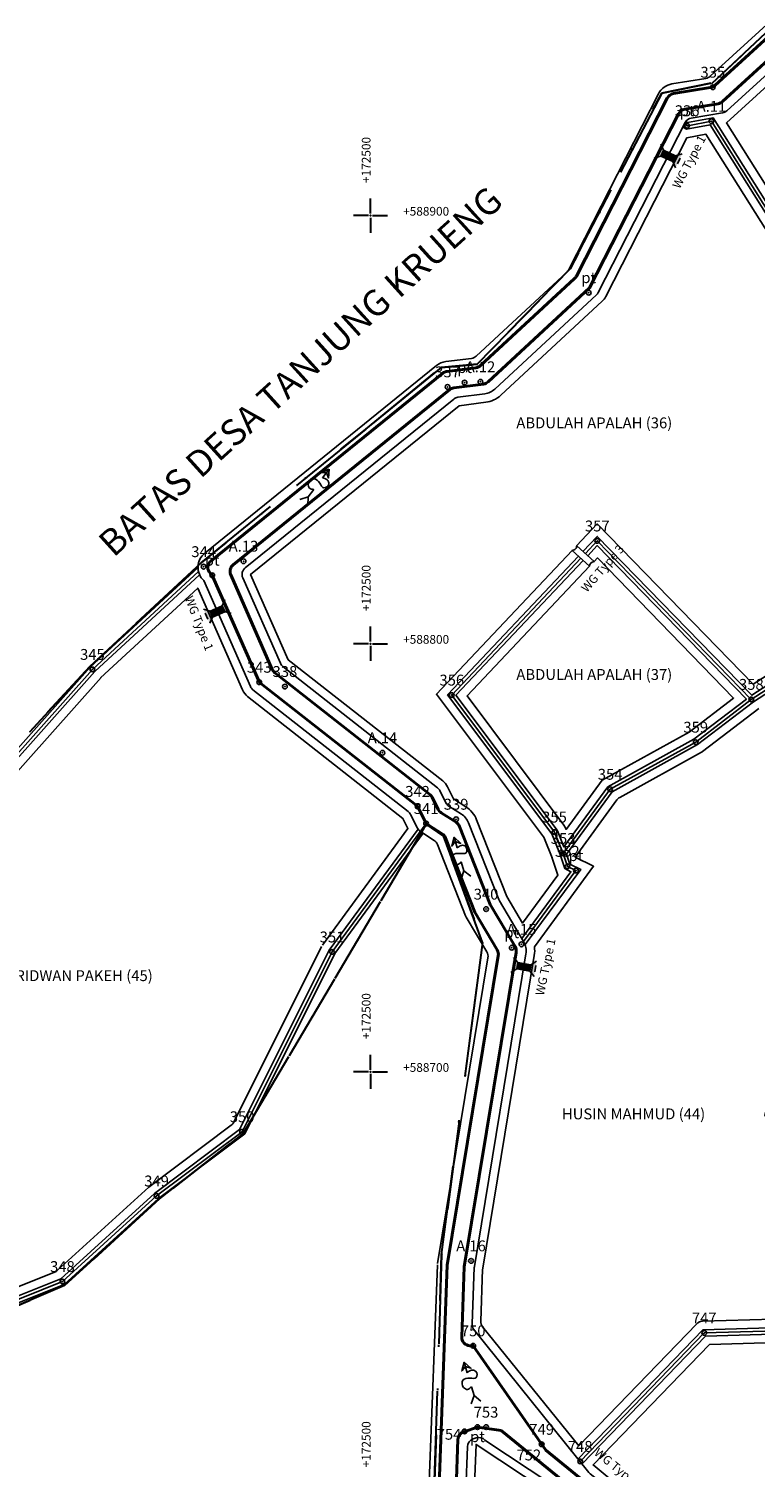
# Model space of a CAD drawing. Units: inches. Extents: x -7789 to 15730, y 8330 to 14541.
# Drawn here: x -1323 to -1282, y 12808 to 12889 of the extents above; entities that cross this region are included whole.
import ezdxf
from ezdxf.enums import TextEntityAlignment as Align

# ---------------------------------------------------------------- set-up
doc = ezdxf.new("R2010")
doc.units = ezdxf.units.IN
doc.header["$MEASUREMENT"] = 0
doc.linetypes.add('DASHDOT', pattern=[1, 0.5, -0.25, 0, -0.25])
for name, color, linetype in [('BANGUNAN', 5, 'Continuous'), ('BATAS DESA', 6, 'Continuous'), ('BULAT1', 7, 'Continuous'), ('Double', 144, 'Continuous'), ('Grid', 7, 'Continuous'), ('Nama 1', 7, 'Continuous'), ('PATOK1', 7, 'Continuous'), ('tambak', 7, 'Continuous'), ('Tanggul', 7, 'Continuous')]:
    doc.layers.add(name, color=color, linetype=linetype)
doc.layers.add('Sal_existing', color=1, linetype='Continuous', lineweight=15)
doc.styles.add('L100', font='simplex.shx', dxfattribs={"height": 2.54})
doc.styles.add('L240', font='simplex.shx', dxfattribs={"height": 6.1})
doc.styles.add('L80', font='simplex.shx', dxfattribs={"height": 2.03})

msp = doc.modelspace()

# ---------------------------------------------------------------- hatches: boundary and pattern name
at = {"layer": 'BATAS DESA'}
h = msp.add_hatch(color=6, dxfattribs=at)
h.paths.add_polyline_path([(-1286.492, 12881.336), (-1286.129, 12882.119), (-1286.498, 12882.011), (-1286.648, 12881.688)])
h.paths.add_polyline_path([(-1287.323, 12881.999), (-1287.17, 12882.323), (-1287.326, 12882.674), (-1287.689, 12881.891)])
for points in [[(-1286.649, 12881.686), (-1286.497, 12882.013), (-1287.17, 12882.324), (-1287.323, 12881.999)], [(-1312.607, 12856.483), (-1312.46, 12856.154), (-1311.784, 12856.457), (-1311.929, 12856.787)], [(-1294.673, 12836.309), (-1294.616, 12836.664), (-1295.347, 12836.783), (-1295.407, 12836.428)]]:
    msp.add_hatch(color=6, dxfattribs=at).paths.add_polyline_path(points)
h = msp.add_hatch(color=6, dxfattribs=at)
h.paths.add_polyline_path([(-1312.974, 12856.594), (-1312.622, 12855.807), (-1312.461, 12856.156), (-1312.607, 12856.481)])
h.paths.add_polyline_path([(-1311.929, 12856.787), (-1311.784, 12856.459), (-1311.417, 12856.346), (-1311.769, 12857.134)])
h = msp.add_hatch(color=6, dxfattribs=at)
h.paths.add_polyline_path([(-1294.428, 12836.014), (-1294.29, 12836.866), (-1294.616, 12836.662), (-1294.673, 12836.31)])
h.paths.add_polyline_path([(-1295.407, 12836.428), (-1295.348, 12836.781), (-1295.593, 12837.077), (-1295.731, 12836.226)])

# ---------------------------------------------------------------- linework, layer by layer
at = {"layer": 'BANGUNAN', "lineweight": -3}
for points in [[(-1305.921, 12864.453), (-1305.97, 12863.946), (-1306.073, 12864.253), (-1306.396, 12864.268)], [(-1298.92, 12843.808), (-1298.541, 12843.467), (-1298.849, 12843.568), (-1299.053, 12843.316)], [(-1298.353, 12814.387), (-1297.973, 12814.046), (-1298.282, 12814.146), (-1298.486, 12813.895)]]:
    msp.add_lwpolyline(points, close=True, dxfattribs=at)
for points in [[(-1306.294, 12863.96), (-1305.921, 12864.453)], [(-1307.1, 12862.894), (-1306.788, 12863.307)], [(-1307.566, 12862.743), (-1307.1, 12862.894), (-1307.119, 12862.405)], [(-1298.745, 12843.215), (-1298.92, 12843.808)], [(-1298.366, 12841.933), (-1298.513, 12842.43)], [(-1298.522, 12841.469), (-1298.366, 12841.933), (-1297.984, 12841.628)], [(-1298.177, 12813.794), (-1298.353, 12814.387)], [(-1297.954, 12812.048), (-1297.799, 12812.512), (-1297.417, 12812.207)], [(-1297.799, 12812.512), (-1297.946, 12813.009)]]:
    msp.add_lwpolyline(points, dxfattribs=at)
for points in [[(-1306.788, 12863.307), (-1306.885, 12863.319), (-1307.074, 12863.343), (-1307.133, 12863.709), (-1306.762, 12864.02), (-1306.445, 12863.698), (-1306.264, 12863.277), (-1305.868, 12863.577), (-1306.026, 12863.894), (-1306.203, 12863.938), (-1306.294, 12863.96)], [(-1298.513, 12842.43), (-1298.58, 12842.359), (-1298.712, 12842.222), (-1299.041, 12842.392), (-1299.071, 12842.875), (-1298.623, 12842.938), (-1298.178, 12842.834), (-1298.183, 12843.331), (-1298.532, 12843.392), (-1298.672, 12843.276), (-1298.745, 12843.215)], [(-1297.946, 12813.009), (-1298.013, 12812.938), (-1298.144, 12812.8), (-1298.474, 12812.97), (-1298.504, 12813.453), (-1298.056, 12813.517), (-1297.61, 12813.412), (-1297.616, 12813.909), (-1297.965, 12813.97), (-1298.105, 12813.854), (-1298.177, 12813.794)]]:
    msp.add_open_spline(points, degree=3, knots=[0, 0, 0, 0, 2.19934, 4.268021, 7.681409, 11.019393, 13.992759, 16.863103, 18.986773, 21.280737, 21.280737, 21.280737, 21.280737], dxfattribs=at)
at = {"layer": 'BATAS DESA', "color": 6}
for p, q in [((-1287.326, 12882.674), (-1287.17, 12882.323)), ((-1287.689, 12881.891), (-1287.32, 12881.999)), ((-1287.17, 12882.323), (-1287.323, 12881.999)), ((-1286.649, 12881.686), (-1287.323, 12881.999)), ((-1286.497, 12882.013), (-1287.17, 12882.324)), ((-1286.498, 12882.011), (-1286.648, 12881.688)), ((-1286.129, 12882.119), (-1286.498, 12882.011)), ((-1286.235, 12881.891), (-1286.386, 12881.564)), ((-1286.492, 12881.336), (-1286.648, 12881.688)), ((-1312.607, 12856.483), (-1311.929, 12856.787)), ((-1311.769, 12857.134), (-1311.93, 12856.784)), ((-1311.784, 12856.459), (-1311.929, 12856.787)), ((-1312.974, 12856.594), (-1312.607, 12856.481)), ((-1312.724, 12856.036), (-1312.871, 12856.365)), ((-1312.622, 12855.807), (-1312.461, 12856.156)), ((-1312.461, 12856.156), (-1312.607, 12856.481)), ((-1312.46, 12856.154), (-1311.784, 12856.457)), ((-1311.417, 12856.346), (-1311.784, 12856.459)), ((-1295.593, 12837.077), (-1295.348, 12836.781)), ((-1295.348, 12836.781), (-1295.407, 12836.428)), ((-1294.616, 12836.664), (-1295.347, 12836.783)), ((-1294.616, 12836.662), (-1294.673, 12836.31)), ((-1294.29, 12836.866), (-1294.616, 12836.662)), ((-1294.33, 12836.618), (-1294.388, 12836.262)), ((-1295.731, 12836.226), (-1295.405, 12836.429)), ((-1294.673, 12836.309), (-1295.407, 12836.428)), ((-1294.428, 12836.014), (-1294.673, 12836.31))]:
    msp.add_line(p, q, dxfattribs=at)
at = {"layer": 'BATAS DESA', "linetype": 'DASHDOT', "ltscale": 10}
for points in [[(-1288.88, 13001.191), (-1289.618, 12995.838), (-1302.851, 12991.905), (-1304.777, 12975.359), (-1304.295, 12972.665), (-1291.105, 12962.853), (-1291.49, 12961.122), (-1299.384, 12951.443), (-1309.974, 12948.194), (-1298.811, 12925.782), (-1289.136, 12914.635), (-1281.766, 12906.987), (-1276.368, 12910.215), (-1273.586, 12905.296), (-1268.022, 12901.395), (-1284.465, 12886.069)], [(-1284.526, 12886.09), (-1287.274, 12885.535), (-1292.412, 12875.678), (-1297.628, 12870.332), (-1299.649, 12870.15), (-1303.876, 12866.69), (-1313.105, 12859.195), (-1319.358, 12853.393), (-1335.354, 12835.946), (-1328.782, 12820.395), (-1327.028, 12815.734)], [(-1303.305, 12798.765), (-1300.01, 12807.752), (-1299.621, 12820.411), (-1297.318, 12837.917), (-1299.527, 12843.89), (-1300.486, 12844.552), (-1310.733, 12827.221), (-1315.434, 12823.532), (-1320.773, 12818.674), (-1327.292, 12815.885)]]:
    msp.add_lwpolyline(points, dxfattribs=at)
at = {"layer": 'BATAS DESA', "linetype": 'DASHDOT', "lineweight": 5, "ltscale": 10}
for points in [[(-1288.88, 13001.191), (-1289.618, 12995.838), (-1302.851, 12991.905), (-1304.777, 12975.359), (-1304.295, 12972.665), (-1291.105, 12962.853), (-1291.49, 12961.122), (-1299.384, 12951.443), (-1309.974, 12948.194), (-1298.811, 12925.782), (-1289.136, 12914.635), (-1281.766, 12906.987), (-1276.368, 12910.215), (-1273.586, 12905.296), (-1268.022, 12901.395), (-1284.465, 12886.069)], [(-1284.526, 12886.09), (-1287.274, 12885.535), (-1292.412, 12875.678), (-1297.628, 12870.332), (-1299.649, 12870.15), (-1303.876, 12866.69), (-1313.105, 12859.195), (-1319.358, 12853.393), (-1335.354, 12835.946), (-1328.782, 12820.395), (-1327.028, 12815.734)], [(-1303.305, 12798.765), (-1300.01, 12807.752), (-1299.621, 12820.411), (-1297.318, 12837.917), (-1299.527, 12843.89), (-1300.486, 12844.552), (-1310.733, 12827.221), (-1315.434, 12823.532), (-1320.773, 12818.674), (-1327.292, 12815.885)]]:
    msp.add_lwpolyline(points, dxfattribs=at)
at = {"layer": 'BATAS DESA', "linetype": 'DASHDOT', "lineweight": 30, "ltscale": 10}
msp.add_lwpolyline([(-1268.022, 12901.395), (-1284.465, 12886.069), (-1268.022, 12901.395)], dxfattribs=at)
msp.add_lwpolyline([(-1268.022, 12901.395), (-1284.465, 12886.069), (-1268.022, 12901.395)], dxfattribs=at)
for points in [[(-1284.526, 12886.09), (-1287.274, 12885.535), (-1292.412, 12875.678), (-1297.628, 12870.332), (-1299.649, 12870.15), (-1303.876, 12866.69), (-1313.105, 12859.195), (-1319.358, 12853.393), (-1335.354, 12835.946), (-1328.782, 12820.395), (-1327.028, 12815.734), (-1328.782, 12820.395), (-1335.354, 12835.946), (-1319.358, 12853.393), (-1313.105, 12859.195), (-1303.876, 12866.69), (-1299.649, 12870.15), (-1297.628, 12870.332), (-1292.412, 12875.678), (-1287.274, 12885.535)], [(-1287.274, 12885.535), (-1284.526, 12886.09), (-1287.274, 12885.535), (-1292.412, 12875.678), (-1297.628, 12870.332), (-1299.649, 12870.15), (-1303.876, 12866.69), (-1313.105, 12859.195), (-1319.358, 12853.393), (-1335.354, 12835.946), (-1328.782, 12820.395), (-1327.028, 12815.734), (-1328.782, 12820.395), (-1335.354, 12835.946), (-1319.358, 12853.393), (-1313.105, 12859.195), (-1303.876, 12866.69), (-1299.649, 12870.15), (-1297.628, 12870.332), (-1292.412, 12875.678)], [(-1303.305, 12798.765), (-1300.01, 12807.752), (-1299.621, 12820.411), (-1297.318, 12837.917), (-1299.527, 12843.89), (-1300.486, 12844.552), (-1310.733, 12827.221), (-1315.434, 12823.532), (-1320.773, 12818.674), (-1327.292, 12815.885), (-1320.773, 12818.674), (-1315.434, 12823.532), (-1310.733, 12827.221), (-1300.486, 12844.552), (-1299.527, 12843.89), (-1297.318, 12837.917), (-1299.621, 12820.411), (-1300.01, 12807.752)], [(-1310.733, 12827.221), (-1300.486, 12844.552), (-1299.527, 12843.89), (-1297.318, 12837.917), (-1299.621, 12820.411), (-1300.01, 12807.752), (-1303.305, 12798.765), (-1300.01, 12807.752), (-1299.621, 12820.411), (-1297.318, 12837.917), (-1299.527, 12843.89), (-1300.486, 12844.552), (-1310.733, 12827.221), (-1315.434, 12823.532), (-1320.773, 12818.674), (-1327.292, 12815.885), (-1320.773, 12818.674), (-1315.434, 12823.532)]]:
    msp.add_lwpolyline(points, close=True, dxfattribs=at)
at = {"layer": 'BULAT1', "color": 1, "ltscale": 10}
for centre in [(-1284.406, 12885.861), (-1285.846, 12883.701), (-1285.846, 12883.701), (-1284.48, 12883.947), (-1291.366, 12874.341), (-1299.286, 12869.061), (-1298.326, 12869.301), (-1297.437, 12869.346), (-1290.886, 12860.421), (-1310.73, 12859.288), (-1312.966, 12858.981), (-1312.486, 12858.501), (-1319.206, 12853.221), (-1309.846, 12852.501), (-1308.406, 12852.261), (-1299.046, 12851.781), (-1282.246, 12851.541), (-1302.934, 12848.548), (-1285.366, 12849.141), (-1290.166, 12846.501), (-1300.966, 12845.541), (-1300.486, 12844.581), (-1298.806, 12844.821), (-1293.286, 12844.101), (-1292.806, 12842.901), (-1292.566, 12842.181), (-1292.086, 12841.941), (-1297.126, 12839.781), (-1305.766, 12837.381), (-1295.686, 12837.621), (-1295.138, 12837.809), (-1310.806, 12827.301), (-1315.606, 12823.701), (-1297.969, 12820.064), (-1320.886, 12818.901), (-1284.886, 12816.021), (-1297.846, 12815.301), (-1297.606, 12810.741), (-1297.126, 12810.741), (-1298.326, 12810.501), (-1294.006, 12809.781), (-1291.846, 12808.821)]:
    msp.add_circle(centre, 0.132, dxfattribs=at)
for p in [(-1284.406, 12885.861), (-1285.846, 12883.701), (-1285.846, 12883.701), (-1284.48, 12883.947), (-1291.366, 12874.341), (-1299.286, 12869.061), (-1298.326, 12869.301), (-1297.437, 12869.346), (-1290.886, 12860.421), (-1310.73, 12859.288), (-1312.966, 12858.981), (-1312.486, 12858.501), (-1319.206, 12853.221), (-1309.846, 12852.501), (-1308.406, 12852.261), (-1299.046, 12851.781), (-1282.246, 12851.541), (-1285.366, 12849.141), (-1302.934, 12848.548), (-1290.166, 12846.501), (-1300.966, 12845.541), (-1298.806, 12844.821), (-1300.486, 12844.581), (-1293.286, 12844.101), (-1292.806, 12842.901), (-1292.566, 12842.181), (-1292.086, 12841.941), (-1297.126, 12839.781), (-1305.766, 12837.381), (-1295.686, 12837.621), (-1295.138, 12837.809), (-1310.806, 12827.301), (-1315.606, 12823.701), (-1297.969, 12820.064), (-1320.886, 12818.901), (-1284.886, 12816.021), (-1297.846, 12815.301), (-1298.326, 12810.501), (-1297.606, 12810.741), (-1297.126, 12810.741), (-1294.006, 12809.781), (-1291.846, 12808.821)]:
    msp.add_point(p, dxfattribs=at)
at = {"layer": 'Double', "color": 6}
for p, q in [((-1292.042, 12860.158), (-1291.069, 12859.266)), ((-1291.317, 12859.004), (-1292.29, 12859.896))]:
    msp.add_line(p, q, dxfattribs=at)
for points in [[(-1258.197, 12859.861), (-1268.752, 12861.079, 0.059879), (-1268.867, 12861.079), (-1270.597, 12860.862, -0.092597), (-1270.773, 12860.873), (-1272.124, 12861.211), (-1274.695, 12869.626, 0.066466), (-1274.748, 12869.742), (-1283.641, 12883.862), (-1275.027, 12891.729), (-1273.776, 12891.589), (-1265.427, 12882.988, 0.050081), (-1265.354, 12882.927), (-1260.886, 12879.87, -0.056666), (-1260.804, 12879.799), (-1252.479, 12870.76, 0.052368), (-1252.404, 12870.694), (-1245.41, 12865.73), (-1245.677, 12865.194)], [(-1306.307, 12837.759), (-1301.504, 12844.309), (-1301.785, 12844.872), (-1310.497, 12851.7, -0.123501), (-1310.784, 12852.069), (-1313.296, 12857.779), (-1318.752, 12852.742)], [(-1318.719, 12852.776), (-1334.038, 12835.571), (-1326.525, 12817.356), (-1321.322, 12819.437, 0.089566), (-1321.178, 12819.528), (-1316.044, 12824.195), (-1311.417, 12827.668, 0.116434), (-1311.276, 12827.837), (-1306.35, 12837.69)], [(-1277.022, 12816.913), (-1284.979, 12816.679, 0.195677), (-1285.31, 12816.533), (-1291.93, 12809.685), (-1297.318, 12816.373, -0.180811), (-1297.424, 12816.692), (-1297.316, 12819.59, -0.031522), (-1297.31, 12819.65), (-1294.418, 12837.189, 0.080734), (-1294.417, 12837.674), (-1291.093, 12842.183), (-1292.133, 12842.703), (-1289.782, 12845.909, -0.108682), (-1289.627, 12846.045), (-1285.039, 12848.582, 0.036969), (-1284.979, 12848.621), (-1281.827, 12851.031)], [(-1290.22, 12807.888), (-1291.122, 12808.621), (-1284.598, 12815.369), (-1276.431, 12815.61), (-1273.487, 12818.78), (-1272.911, 12818.435, -0.084107), (-1272.79, 12818.33), (-1270.504, 12815.588, 0.039327), (-1270.451, 12815.534), (-1268.724, 12814.022), (-1268.501, 12811.129, 0.113746), (-1268.437, 12810.923), (-1264.231, 12803.743), (-1264.528, 12803.102), (-1268.31, 12804.363, 0.231443), (-1269.627, 12804.187), (-1271.77, 12802.758, 0.020633), (-1271.802, 12802.735), (-1277.614, 12798.126, -0.351778), (-1278.215, 12798.129), (-1289.799, 12807.546)]]:
    msp.add_lwpolyline(points, format="xyb", dxfattribs=at)
at = {"layer": 'Double', "color": 144}
for points in [[(-1275.108, 12869.412), (-1284.388, 12884.148), (-1285.818, 12883.889), (-1285.92, 12883.941)], [(-1275.412, 12869.22), (-1284.563, 12883.751), (-1285.874, 12883.513), (-1286.089, 12883.623)], [(-1291.423, 12859.59), (-1290.884, 12860.161), (-1282.517, 12851.561), (-1285.468, 12849.304), (-1290.288, 12846.64), (-1292.76, 12843.269), (-1293.119, 12844.168), (-1293.142, 12844.209), (-1298.811, 12851.768), (-1291.67, 12859.329)], [(-1276.128, 12856.474), (-1278.996, 12853.844), (-1282.222, 12851.774), (-1290.888, 12860.681), (-1291.689, 12859.834)], [(-1291.936, 12859.572), (-1299.281, 12851.794), (-1293.444, 12844.012), (-1292.975, 12842.839), (-1292.713, 12842.053), (-1292.362, 12841.878), (-1295.124, 12838.132)], [(-1313.282, 12858.935), (-1319.335, 12853.347), (-1335.016, 12835.737), (-1326.985, 12816.268), (-1320.789, 12818.746), (-1315.491, 12823.562), (-1310.664, 12827.183), (-1305.612, 12837.287), (-1300.661, 12844.038)], [(-1313.194, 12858.526), (-1319.078, 12853.095), (-1334.597, 12835.666), (-1326.788, 12816.734), (-1320.983, 12819.056), (-1315.721, 12823.84), (-1310.948, 12827.42), (-1305.92, 12837.475), (-1300.941, 12844.265)], [(-1294.924, 12837.795), (-1291.818, 12842.008), (-1292.419, 12842.309), (-1292.606, 12842.87), (-1290.044, 12846.363), (-1285.271, 12849.002), (-1282.119, 12851.412), (-1278.938, 12853.454), (-1277.654, 12851.528), (-1277.85, 12851.137), (-1279.319, 12847.708), (-1277.599, 12842.794), (-1275.039, 12840.699), (-1280.248, 12831.7), (-1281.218, 12829.277), (-1281.481, 12828.225), (-1276.855, 12821.651), (-1273.879, 12819.591), (-1276.807, 12816.439), (-1284.965, 12816.199), (-1291.962, 12808.96)]]:
    msp.add_lwpolyline(points, dxfattribs=at)
at = {"layer": 'Double', "color": 6, "lineweight": -3, "ltscale": 10}
for points in [[(-1275.959, 12869.187), (-1284.797, 12883.221), (-1285.854, 12883.029), (-1290.407, 12874.127, -0.087996), (-1290.609, 12873.86), (-1296.303, 12868.587, -0.156384), (-1297.14, 12868.197), (-1298.639, 12868.006), (-1310.331, 12858.55), (-1308.224, 12853.761), (-1299.555, 12846.966, -0.111047), (-1299.288, 12846.64), (-1298.95, 12845.964), (-1298.252, 12845.517, -0.158204), (-1297.659, 12844.797), (-1295.966, 12840.49), (-1295.08, 12838.999), (-1293.098, 12841.688), (-1293.431, 12842.687)], [(-1292.043, 12860.158), (-1290.893, 12861.375), (-1282.151, 12852.39), (-1279.325, 12854.204, 0.042838)], [(-1293.421, 12842.661), (-1293.843, 12843.716, 0.065844), (-1293.905, 12843.826), (-1299.908, 12851.83), (-1292.29, 12859.896)]]:
    msp.add_lwpolyline(points, format="xyb", dxfattribs=at)
at = {"layer": 'Double', "color": 6}
for points in [[(-1291.069, 12859.266), (-1290.879, 12859.467), (-1283.238, 12851.614), (-1285.732, 12849.707), (-1290.613, 12847.009), (-1292.635, 12844.251), (-1292.673, 12844.346), (-1292.758, 12844.497), (-1298.185, 12851.732), (-1291.317, 12859.004)], [(-1293.695, 12807.127), (-1297.683, 12809.774), (-1297.784, 12807.064), (-1300.621, 12799.722)]]:
    msp.add_lwpolyline(points, dxfattribs=at)
for centre, radius, start, end in [((-1292.29, 12860.144), 0.248, 270.0298, 3.11622), ((-1291.055, 12859.005), 0.262, 93.13259, 180.064)]:
    msp.add_arc(centre, radius, start, end, dxfattribs=at)
at = {"layer": 'Grid', "color": 3, "linetype": 'DASHDOT', "lineweight": 30, "ltscale": 10}
for points in [[(-1303.606, 12878.781), (-1303.606, 12879.621)], [(-1303.726, 12878.661), (-1304.566, 12878.661)], [(-1303.606, 12878.541), (-1303.606, 12877.701)], [(-1303.486, 12878.661), (-1302.646, 12878.661)], [(-1303.606, 12854.781), (-1303.606, 12855.621)], [(-1303.726, 12854.661), (-1304.566, 12854.661)], [(-1303.606, 12854.541), (-1303.606, 12853.701)], [(-1303.486, 12854.661), (-1302.646, 12854.661)], [(-1303.606, 12830.781), (-1303.606, 12831.621)], [(-1303.726, 12830.661), (-1304.566, 12830.661)], [(-1303.606, 12830.541), (-1303.606, 12829.701)], [(-1303.486, 12830.661), (-1302.646, 12830.661)]]:
    msp.add_lwpolyline(points, dxfattribs=at)
for p in [(-1303.606, 12878.661), (-1303.606, 12854.661), (-1303.606, 12830.661)]:
    msp.add_point(p, dxfattribs=at)
at = {"layer": 'Sal_existing', "color": 1, "lineweight": 40}
for p, q in [((-1298.705, 12810.047), (-1298.809, 12807.275)), ((-1297.606, 12810.741), (-1298.377, 12810.484)), ((-1296.269, 12810.547), (-1297.606, 12810.741)), ((-1278.228, 12795.883), (-1296.269, 12810.547))]:
    msp.add_line(p, q, dxfattribs=at)
for points in [[(-1299.762, 12807.471), (-1299.301, 12819.82), (-1296.441, 12837.168, 0.176596), (-1296.502, 12837.491), (-1297.761, 12839.611), (-1299.399, 12843.778, 0.158204), (-1299.587, 12844.007), (-1300.375, 12844.51, -0.135464), (-1300.545, 12844.7), (-1300.918, 12845.445, 0.111047), (-1301.051, 12845.608), (-1309.751, 12852.427, -0.123501), (-1309.895, 12852.611), (-1312.45, 12858.419, 0.092989), (-1312.55, 12858.565), (-1312.589, 12858.604, -0.44542), (-1312.551, 12859.317), (-1299.558, 12869.825, -0.139276), (-1299.317, 12869.928), (-1297.696, 12870.134, 0.156384), (-1297.431, 12870.258), (-1292.159, 12875.139, 0.087996), (-1292.058, 12875.273), (-1286.959, 12885.243, -0.238078), (-1286.61, 12885.498), (-1284.547, 12885.838, 0.145224), (-1284.301, 12885.957), (-1275.3, 12894.176, -0.133969)], [(-1274.847, 12893.291), (-1283.864, 12885.056, -0.145224), (-1284.11, 12884.937), (-1285.976, 12884.63, 0.238078), (-1286.325, 12884.375), (-1291.32, 12874.608), (-1297.004, 12869.344, -0.156384), (-1297.27, 12869.22), (-1298.925, 12869.01, 0.139276), (-1299.166, 12868.907), (-1311.308, 12859.087, 0.338414), (-1311.446, 12858.521), (-1309.113, 12853.218, 0.123501), (-1308.97, 12853.034), (-1300.289, 12846.23, -0.111047), (-1300.156, 12846.067), (-1299.805, 12845.366, 0.135464), (-1299.634, 12845.176), (-1298.808, 12844.648, -0.158204), (-1298.619, 12844.419), (-1296.896, 12840.035), (-1295.497, 12837.68, -0.176596), (-1295.437, 12837.357), (-1298.344, 12819.724), (-1298.49, 12815.806, 0.414214), (-1298.028, 12815.308), (-1297.846, 12815.301), (-1293.773, 12809.445), (-1290.938, 12807.141)]]:
    msp.add_lwpolyline(points, format="xyb", dxfattribs=at)
msp.add_arc((-1298.226, 12810.029), 0.48, 108.43495, 177.86008, dxfattribs=at)
at = {"layer": 'tambak'}
msp.add_lwpolyline([(-1258.263, 12859.205), (-1268.806, 12860.421), (-1270.726, 12860.181), (-1272.646, 12860.661), (-1275.286, 12869.301), (-1284.48, 12883.947), (-1285.811, 12883.703), (-1286, 12883.799)], dxfattribs=at)
at = {"layer": 'tambak', "lineweight": -3, "ltscale": 10}
for points in [[(-1291.556, 12859.712), (-1290.886, 12860.421), (-1282.246, 12851.541)], [(-1292.806, 12842.901), (-1293.286, 12844.101), (-1299.046, 12851.781), (-1291.803, 12859.45)], [(-1313.256, 12858.714), (-1319.206, 12853.221), (-1334.806, 12835.701), (-1326.886, 12816.501), (-1320.886, 12818.901), (-1315.606, 12823.701), (-1310.806, 12827.301), (-1305.766, 12837.381), (-1300.486, 12844.581), (-1300.966, 12845.541), (-1309.846, 12852.501), (-1312.486, 12858.501)], [(-1292.086, 12841.941), (-1292.566, 12842.181), (-1292.806, 12842.901), (-1290.166, 12846.501), (-1285.366, 12849.141), (-1282.246, 12851.541), (-1278.886, 12853.701), (-1277.446, 12851.541), (-1277.686, 12851.061), (-1279.126, 12847.701), (-1277.446, 12842.901), (-1274.806, 12840.741), (-1280.086, 12831.621), (-1281.046, 12829.221), (-1281.286, 12828.261), (-1276.726, 12821.781), (-1273.606, 12819.621), (-1276.726, 12816.261), (-1284.886, 12816.021), (-1291.846, 12808.821)], [(-1295.024, 12837.964), (-1292.087, 12841.947)]]:
    msp.add_lwpolyline(points, dxfattribs=at)
at = {"layer": 'Tanggul', "color": 4}
for points in [[(-1275.673, 12894.584), (-1284.552, 12886.475, -0.145224), (-1284.798, 12886.356), (-1286.7, 12886.043, 0.238078), (-1287.451, 12885.495), (-1292.505, 12875.611, -0.087996), (-1292.606, 12875.478), (-1297.676, 12870.783, -0.156384), (-1297.941, 12870.659), (-1299.386, 12870.475, 0.139276), (-1299.905, 12870.254), (-1312.899, 12859.746, 0.456813), (-1312.955, 12858.196), (-1310.344, 12852.262, 0.123501), (-1310.201, 12852.078), (-1301.489, 12845.25, -0.111047), (-1301.356, 12845.087), (-1300.971, 12844.317, 0.135464), (-1300.8, 12844.127), (-1300.035, 12843.638, -0.158204), (-1299.847, 12843.409), (-1298.272, 12839.404, 0.040315), (-1298.238, 12839.335), (-1297.079, 12837.382, -0.176596), (-1297.018, 12837.059), (-1299.845, 12819.91)], [(-1274.586, 12892.781), (-1283.613, 12884.538, -0.145224), (-1283.858, 12884.419), (-1285.611, 12884.13, 0.238078), (-1285.961, 12883.875), (-1290.834, 12874.346, -0.087996), (-1290.935, 12874.212), (-1296.629, 12868.939, -0.156384), (-1297.2, 12868.673), (-1298.7, 12868.482, 0.139276), (-1298.941, 12868.379), (-1310.633, 12858.923, 0.338414), (-1310.771, 12858.357), (-1308.663, 12853.567, 0.123501), (-1308.52, 12853.383), (-1299.851, 12846.588, -0.111047), (-1299.718, 12846.425), (-1299.38, 12845.749, 0.135464), (-1299.209, 12845.559), (-1298.51, 12845.113, -0.158204), (-1298.106, 12844.621), (-1296.412, 12840.314, 0.040315), (-1296.378, 12840.245), (-1295.023, 12837.962, -0.176596), (-1294.892, 12837.267), (-1297.799, 12819.634)], [(-1310.344, 12852.262, 0.123501), (-1310.201, 12852.078)], [(-1303.425, 12799.525), (-1300.339, 12807.509, 0.083043), (-1300.307, 12807.664), (-1299.852, 12819.841)]]:
    msp.add_lwpolyline(points, format="xyb", dxfattribs=at)
at = {"layer": 'Tanggul', "color": 4, "ltscale": 10}
for points in [[(-1290.458, 12807.463), (-1291.281, 12808.132, -0.052578), (-1291.353, 12808.203), (-1297.825, 12816.237, -0.162701), (-1297.911, 12816.529), (-1297.792, 12819.703)], [(-1291.735, 12808.678), (-1284.808, 12815.843), (-1276.646, 12816.083), (-1273.574, 12819.392), (-1272.525, 12818.762), (-1270.135, 12815.895), (-1268.26, 12814.254), (-1268.022, 12811.166), (-1263.69, 12803.769), (-1264.272, 12802.511, 0.005021), (-1264.292, 12802.518), (-1268.462, 12803.908, 0.231443), (-1269.361, 12803.787), (-1271.487, 12802.37, 0.020633), (-1271.519, 12802.347), (-1277.617, 12797.51, -0.351778), (-1278.218, 12797.514), (-1290.179, 12807.236)], [(-1293.43, 12807.527), (-1297.186, 12810.02, 0.284079), (-1297.677, 12810.136), (-1297.84, 12810.081, 0.312543), (-1298.168, 12809.644), (-1298.258, 12807.242, -0.083043)]]:
    msp.add_lwpolyline(points, format="xyb", dxfattribs=at)

# ---------------------------------------------------------------- texts
at = {"layer": 'BATAS DESA', "linetype": 'DASHDOT', "lineweight": 30, "ltscale": 10, "style": 'L240'}
msp.add_text('BATAS DESA TANJUNG KRUENG', height=1.464, rotation=42.15402, dxfattribs=at).set_placement((-1318.02, 12859.459))
msp.add_text('BATAS DESA TANJUNG KRUENG', height=1.464, rotation=42.15402, dxfattribs=at).set_placement((-1318.02, 12859.459))
msp.add_text('BATAS DESA TANJUNG KRUENG', height=1.464, rotation=42.15402, dxfattribs=at).set_placement((-1318.02, 12859.459))
msp.add_text('BATAS DESA TANJUNG KRUENG', height=1.464, rotation=42.15402, dxfattribs=at).set_placement((-1318.02, 12859.459))
at = {"layer": 'BATAS DESA', "linetype": 'DASHDOT', "lineweight": 5, "ltscale": 10, "style": 'L240'}
msp.add_text('BATAS DESA TANJUNG KRUENG', height=1.464, rotation=42.15402, dxfattribs=at).set_placement((-1318.02, 12859.459))
at = {"layer": 'BATAS DESA', "linetype": 'DASHDOT', "ltscale": 10, "style": 'L240'}
msp.add_text('BATAS DESA TANJUNG KRUENG', height=1.464, rotation=42.15402, dxfattribs=at).set_placement((-1318.02, 12859.459))
at = {"layer": 'Grid', "color": 3, "linetype": 'DASHDOT', "lineweight": 30, "ltscale": 10, "style": 'L80'}
for p in [(-1303.606, 12881.781), (-1303.606, 12857.781), (-1303.606, 12833.781), (-1303.606, 12809.781)]:
    msp.add_text('+172500', height=0.4872, rotation=90, dxfattribs=at).set_placement(p, align=Align.CENTER)
for s, p in [('+588900', (-1300.486, 12878.661)), ('+588800', (-1300.486, 12854.661)), ('+588700', (-1300.486, 12830.661))]:
    msp.add_text(s, height=0.4872, dxfattribs=at).set_placement(p, align=Align.CENTER)
at = {"layer": 'Nama 1', "ltscale": 10, "style": 'L100'}
for s, p in [('ABDULAH APALAH (36)', (-1291.053, 12867.042)), ('ABDULAH APALAH (37)', (-1291.053, 12852.937)), ('RIDWAN PAKEH (45)', (-1319.672, 12836.053)), ('HUSIN MAHMUD (44)', (-1288.852, 12828.303))]:
    msp.add_text(s, height=0.6096, dxfattribs=at).set_placement(p, align=Align.MIDDLE_CENTER)
at = {"layer": 'PATOK1', "color": 3, "ltscale": 10, "style": 'L100'}
for s, p in [('335', (-1284.406, 12886.701)), ('A.11', (-1284.48, 12884.787)), ('336', (-1285.846, 12884.541)), ('pt', (-1285.846, 12884.541)), ('pt', (-1291.366, 12875.181)), ('A.12', (-1297.437, 12870.186)), ('337', (-1299.286, 12869.901)), ('pt', (-1298.326, 12870.141)), ('357', (-1290.886, 12861.261)), ('344', (-1312.966, 12859.821)), ('A.13', (-1310.73, 12860.128)), ('pt', (-1312.486, 12859.341)), ('345', (-1319.206, 12854.061)), ('343', (-1309.846, 12853.341)), ('338', (-1308.406, 12853.101)), ('356', (-1299.046, 12852.621)), ('358', (-1282.246, 12852.381)), ('359', (-1285.366, 12849.981)), ('A.14', (-1302.934, 12849.388)), ('354', (-1290.166, 12847.341)), ('342', (-1300.966, 12846.381)), ('341', (-1300.486, 12845.421)), ('339', (-1298.806, 12845.661)), ('355', (-1293.286, 12844.941)), ('353', (-1292.806, 12843.741)), ('352', (-1292.566, 12843.021)), ('pt', (-1292.086, 12842.781)), ('340', (-1297.126, 12840.621)), ('351', (-1305.766, 12838.221)), ('pt', (-1295.686, 12838.461)), ('A.15', (-1295.138, 12838.649)), ('350', (-1310.806, 12828.141)), ('349', (-1315.606, 12824.541)), ('A.16', (-1297.969, 12820.904)), ('348', (-1320.886, 12819.741)), ('750', (-1297.846, 12816.141)), ('747', (-1284.886, 12816.861)), ('753', (-1297.126, 12811.581)), ('749', (-1294.006, 12810.621)), ('754', (-1299.202, 12810.342)), ('pt', (-1297.606, 12810.207)), ('748', (-1291.846, 12809.661)), ('752', (-1294.726, 12809.181))]:
    msp.add_text(s, height=0.6096, dxfattribs=at).set_placement(p, align=Align.MIDDLE_CENTER)
at = {"layer": 'tambak', "color": 3, "ltscale": 10, "style": 'L100'}
for s, rotation, p in [('WG Type 1', 62.46073, (-1285.736, 12881.674)), ('WG Type 3', 48.82207, (-1290.591, 12858.885)), ('WG Type 1', 291.45392, (-1313.215, 12855.803)), ('WG Type 1', 78.10288, (-1293.791, 12836.543)), ('WG Type 2', 320.96261, (-1289.694, 12808.398))]:
    msp.add_text(s, height=0.4877, rotation=rotation, dxfattribs=at).set_placement(p, align=Align.MIDDLE_CENTER)

doc.saveas('drawing.dxf')
